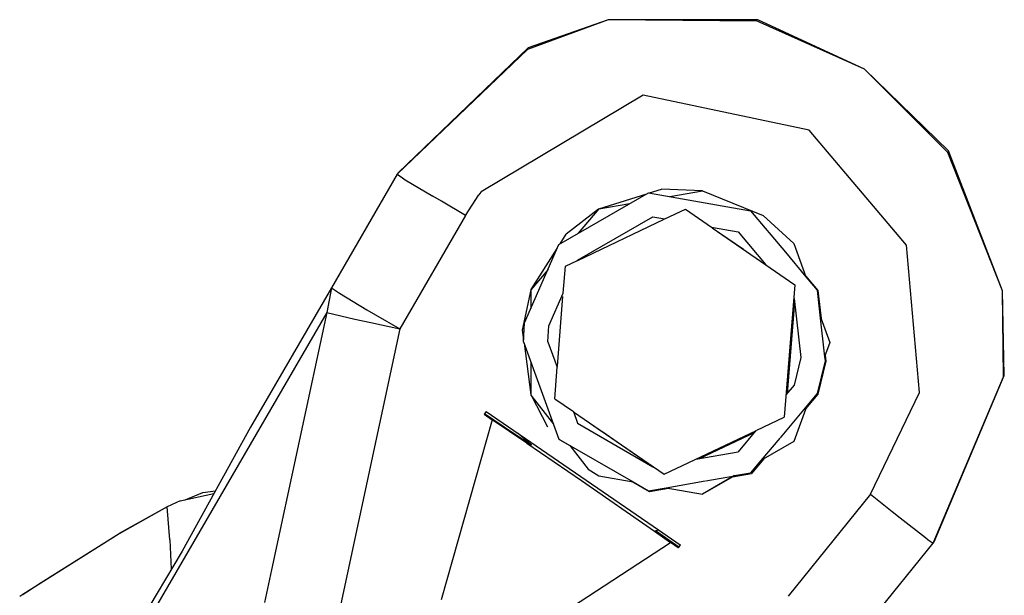
# Model space of a CAD drawing. Units: millimetres. Extents: x 977 to 10067, y -1673 to 1981.
# Drawn here: x 2821 to 2875, y 1419 to 1450 of the extents above; entities that cross this region are included whole.
import ezdxf

# ---------------------------------------------------------------- set-up
doc = ezdxf.new("R2010")
doc.units = ezdxf.units.MM
doc.layers.add('TFR-TRI', color=7, linetype='CONTINUOUS', true_color=0xffffff)

msp = doc.modelspace()

# ---------------------------------------------------------------- linework, layer by layer
at = {"layer": 'TFR-TRI', "color": 18, "linetype": 'CONTINUOUS'}
for p, q in [((2853.364685, 1450.279297), (2848.913269, 1448.641602)), ((2853.364685, 1450.279297), (2848.913269, 1448.641602)), ((2853.364685, 1450.279297), (2848.959412, 1448.71875)), ((2861.63031, 1450.274902), (2853.364685, 1450.279297)), ((2861.584167, 1450.198242), (2853.364685, 1450.279297)), ((2861.584167, 1450.198242), (2853.364685, 1450.279297)), ((2867.50531, 1447.542969), (2861.584167, 1450.198242)), ((2867.50531, 1447.542969), (2861.584167, 1450.198242)), ((2867.50531, 1447.542969), (2861.63031, 1450.274902)), ((2848.959412, 1448.71875), (2841.779968, 1441.827148)), ((2848.913269, 1448.641602), (2841.733582, 1441.75)), ((2848.913269, 1448.641602), (2841.733582, 1441.75)), ((2872.101501, 1442.960449), (2867.50531, 1447.542969)), ((2872.101501, 1442.960449), (2867.50531, 1447.542969)), ((2872.147644, 1443.037598), (2867.50531, 1447.542969)), ((2855.298523, 1446.106445), (2846.364685, 1440.785645)), ((2855.298523, 1446.106445), (2846.364685, 1440.785645)), ((2864.45575, 1444.188477), (2855.298523, 1446.106445)), ((2864.45575, 1444.188477), (2855.298523, 1446.106445)), ((2869.829529, 1437.847656), (2864.45575, 1444.188477)), ((2869.829529, 1437.847656), (2864.45575, 1444.188477)), ((2875.11322, 1435.313477), (2872.101501, 1442.960449)), ((2875.11322, 1435.313477), (2872.101501, 1442.960449)), ((2875.11322, 1435.313477), (2872.147644, 1443.037598)), ((2841.733582, 1441.75), (2838.103943, 1435.493652)), ((2841.779968, 1441.827148), (2841.733582, 1441.75)), ((2841.733582, 1441.75), (2842.011414, 1441.554199)), ((2841.733582, 1441.75), (2842.011414, 1441.554199)), ((2842.011414, 1441.554199), (2842.17572, 1441.450684)), ((2842.011414, 1441.554199), (2842.17572, 1441.450684)), ((2842.17572, 1441.450684), (2843.688171, 1440.537109)), ((2842.17572, 1441.450684), (2843.688171, 1440.537109)), ((2844.163269, 1440.258789), (2843.688171, 1440.537109)), ((2844.163269, 1440.258789), (2843.688171, 1440.537109)), ((2845.499695, 1439.475586), (2846.237976, 1440.613281)), ((2845.499695, 1439.475586), (2846.237976, 1440.613281)), ((2846.348328, 1440.763672), (2846.237976, 1440.613281)), ((2846.348328, 1440.763672), (2846.237976, 1440.613281)), ((2846.362732, 1440.783203), (2846.348328, 1440.763672)), ((2846.362732, 1440.783203), (2846.348328, 1440.763672)), ((2846.364685, 1440.785645), (2846.362732, 1440.783203)), ((2846.364685, 1440.785645), (2846.362732, 1440.783203)), ((2850.647644, 1437.875488), (2855.594421, 1440.731445)), ((2852.85614, 1439.836914), (2855.501648, 1440.678223)), ((2855.594421, 1440.731445), (2861.219177, 1439.739746)), ((2855.642761, 1440.723145), (2856.300476, 1440.932129)), ((2858.566345, 1440.84375), (2856.300476, 1440.932129)), ((2856.761658, 1440.525879), (2858.570496, 1440.844238)), ((2858.570496, 1440.844238), (2861.921082, 1439.470215)), ((2845.499695, 1439.475586), (2844.163269, 1440.258789)), ((2845.499695, 1439.475586), (2844.163269, 1440.258789)), ((2852.844421, 1439.834961), (2854.567566, 1440.138672)), ((2845.499695, 1439.475586), (2841.869568, 1433.21875)), ((2845.499695, 1439.475586), (2841.869568, 1433.21875)), ((2852.83905, 1439.828613), (2851.048035, 1438.437988)), ((2852.844421, 1439.834961), (2851.719666, 1438.494629)), ((2856.500916, 1439.283691), (2857.629089, 1439.819336)), ((2857.629089, 1439.819336), (2859.059509, 1438.83252)), ((2857.629089, 1439.819336), (2859.059509, 1438.83252)), ((2861.219177, 1439.739746), (2863.14032, 1437.450195)), ((2861.219177, 1439.739746), (2863.14032, 1437.450195)), ((2861.921082, 1439.470215), (2863.605896, 1437.9375)), ((2861.921082, 1439.470215), (2863.605896, 1437.9375)), ((2861.921082, 1439.470215), (2861.922546, 1439.469238)), ((2861.922302, 1439.469238), (2861.922546, 1439.469238)), ((2861.922546, 1439.469238), (2863.607361, 1437.936523)), ((2861.922546, 1439.469238), (2863.607361, 1437.936523)), ((2861.922546, 1439.469238), (2863.607361, 1437.936523)), ((2851.681824, 1437.007812), (2855.828796, 1439.402344)), ((2851.681824, 1437.007812), (2855.828796, 1439.402344)), ((2851.692566, 1437.000488), (2856.460876, 1439.264648)), ((2855.828796, 1439.402344), (2856.500916, 1439.283691)), ((2855.828796, 1439.402344), (2856.500916, 1439.283691)), ((2850.716248, 1437.915527), (2851.048035, 1438.437988)), ((2859.059998, 1438.83252), (2860.544128, 1438.570801)), ((2859.059998, 1438.83252), (2860.544128, 1438.570801)), ((2859.110046, 1438.797363), (2863.664734, 1435.655762)), ((2859.110046, 1438.797363), (2863.664734, 1435.655762)), ((2859.110291, 1438.797363), (2860.830017, 1437.611328)), ((2860.544128, 1438.570801), (2862.062927, 1436.760742)), ((2848.75946, 1433.550781), (2850.647644, 1437.875488)), ((2863.605896, 1437.9375), (2864.276062, 1436.097168)), ((2863.605896, 1437.9375), (2864.276062, 1436.097168)), ((2863.607361, 1437.936523), (2864.278015, 1436.094727)), ((2863.607361, 1437.936523), (2864.278015, 1436.094727)), ((2863.607361, 1437.936523), (2864.278015, 1436.094727)), ((2870.53949, 1429.702148), (2869.829529, 1437.847656)), ((2870.53949, 1429.702148), (2869.829529, 1437.847656)), ((2849.115173, 1435.390625), (2850.551208, 1437.654785)), ((2863.141052, 1437.449219), (2864.276062, 1436.097168)), ((2863.141052, 1437.449219), (2864.276062, 1436.097168)), ((2851.005554, 1436.673828), (2851.675232, 1436.991699)), ((2851.675232, 1436.991699), (2851.681824, 1437.007812)), ((2851.675232, 1436.991699), (2851.681824, 1437.007812)), ((2850.048279, 1436.502441), (2849.107117, 1435.380859)), ((2850.885681, 1435.183594), (2851.005554, 1436.673828)), ((2863.664734, 1435.655273), (2863.076843, 1428.34668)), ((2863.664734, 1435.655273), (2863.076843, 1428.34668)), ((2864.261169, 1436.139648), (2864.941101, 1435.329102)), ((2864.278015, 1436.094727), (2864.890564, 1435.364258)), ((2864.278015, 1436.094727), (2864.890564, 1435.364258)), ((2838.103943, 1435.493652), (2833.635925, 1427.788574)), ((2838.103943, 1435.493652), (2837.836853, 1434.133301)), ((2838.103943, 1435.493652), (2837.836853, 1434.133301)), ((2838.103943, 1435.493652), (2838.545837, 1435.194336)), ((2838.103943, 1435.493652), (2838.545837, 1435.194336)), ((2838.545837, 1435.194336), (2840.058533, 1434.280273)), ((2838.545837, 1435.194336), (2840.058533, 1434.280273)), ((2849.107117, 1435.373535), (2848.627625, 1433.151367)), ((2849.107117, 1435.380859), (2849.107117, 1434.347168)), ((2850.098816, 1433.381836), (2850.885681, 1435.183594)), ((2850.098816, 1433.381836), (2850.885681, 1435.183594)), ((2864.890564, 1435.364258), (2865.045593, 1433.984375)), ((2864.890564, 1435.364258), (2865.045593, 1433.984375)), ((2864.941101, 1435.329102), (2865.113464, 1433.794434)), ((2875.174255, 1430.570312), (2875.11322, 1435.313477)), ((2875.174255, 1430.570312), (2875.11322, 1435.313477)), ((2875.220154, 1430.647461), (2875.11322, 1435.313477)), ((2850.562195, 1431.159668), (2850.871033, 1434.999512)), ((2863.644226, 1434.703125), (2863.238464, 1429.657227)), ((2863.605408, 1434.922363), (2863.622253, 1434.902344)), ((2863.622253, 1434.902344), (2863.989197, 1431.634277)), ((2837.836853, 1434.133301), (2826.927429, 1415.319336)), ((2837.836853, 1434.133301), (2826.927429, 1415.319336)), ((2837.836853, 1434.133301), (2834.795593, 1419.928711)), ((2837.836853, 1434.133301), (2834.795593, 1419.928711)), ((2837.836853, 1434.133301), (2839.388855, 1433.76416)), ((2837.836853, 1434.133301), (2839.388855, 1433.76416)), ((2840.058533, 1434.280273), (2840.533142, 1434.001953)), ((2840.058533, 1434.280273), (2840.533142, 1434.001953)), ((2839.388855, 1433.76416), (2840.281433, 1433.567871)), ((2839.388855, 1433.76416), (2840.281433, 1433.567871)), ((2840.281677, 1433.567871), (2841.869568, 1433.21875)), ((2840.281677, 1433.567871), (2841.869568, 1433.21875)), ((2840.533142, 1434.001953), (2841.869568, 1433.21875)), ((2840.533142, 1434.001953), (2841.869568, 1433.21875)), ((2848.694275, 1432.508301), (2848.75946, 1433.550781)), ((2865.045593, 1433.984375), (2865.595642, 1432.472656)), ((2865.045593, 1433.984375), (2865.595642, 1432.472656)), ((2865.045593, 1433.984375), (2865.595642, 1432.472656)), ((2865.046082, 1433.97998), (2865.594421, 1432.473633)), ((2865.046082, 1433.97998), (2865.304871, 1431.678223)), ((2865.046082, 1433.97998), (2865.304871, 1431.678223)), ((2865.046082, 1433.97998), (2865.594421, 1432.473633)), ((2841.869568, 1433.21875), (2837.720642, 1413.842285)), ((2841.869568, 1433.21875), (2837.720642, 1413.842285)), ((2848.627625, 1433.151367), (2848.700623, 1432.607422)), ((2850.044373, 1432.508301), (2850.098816, 1433.381836)), ((2850.044373, 1432.508301), (2850.098816, 1433.381836)), ((2848.694275, 1432.508301), (2850.647644, 1427.141113)), ((2848.725037, 1432.42334), (2849.107117, 1429.576172)), ((2850.044373, 1432.508301), (2850.557068, 1431.099121)), ((2850.044373, 1432.508301), (2850.557068, 1431.099121)), ((2865.594421, 1432.473633), (2865.304871, 1431.678223)), ((2865.594421, 1432.473633), (2865.304871, 1431.678223)), ((2865.595642, 1432.472656), (2865.305359, 1431.674316)), ((2865.595642, 1432.472656), (2865.305359, 1431.674316)), ((2865.595642, 1432.472656), (2865.305359, 1431.674316)), ((2849.107117, 1431.374512), (2849.107117, 1429.566406)), ((2863.989197, 1431.634277), (2863.622253, 1430.11377)), ((2865.328552, 1431.46582), (2864.890564, 1429.652832)), ((2865.328552, 1431.46582), (2864.890564, 1429.652832)), ((2865.379333, 1431.431152), (2864.941101, 1429.617676)), ((2865.305359, 1431.674316), (2865.328552, 1431.46582)), ((2865.305359, 1431.674316), (2865.328552, 1431.46582)), ((2865.341003, 1431.772461), (2865.379333, 1431.431152)), ((2850.417419, 1429.365234), (2850.557068, 1431.099121)), ((2871.301941, 1421.402344), (2875.174255, 1430.570312)), ((2871.301941, 1421.402344), (2875.174255, 1430.570312)), ((2871.348328, 1421.479492), (2875.220154, 1430.647461)), ((2863.622253, 1430.11377), (2863.175964, 1429.583008)), ((2867.840027, 1424.101562), (2870.53949, 1429.702148)), ((2867.840027, 1424.101562), (2870.53949, 1429.702148)), ((2849.107117, 1429.566406), (2850.350525, 1427.95752)), ((2849.109802, 1429.562988), (2850.024841, 1427.825195)), ((2850.417419, 1429.365234), (2851.446472, 1428.655762)), ((2864.941101, 1429.617676), (2864.259216, 1428.805176)), ((2864.890564, 1429.652832), (2864.323669, 1428.977051)), ((2864.890564, 1429.652832), (2864.323669, 1428.977051)), ((2846.631042, 1428.668457), (2846.522888, 1428.510742)), ((2846.631042, 1428.668457), (2856.136658, 1422.126953)), ((2851.446472, 1428.655762), (2851.681824, 1428.009277)), ((2851.446472, 1428.655762), (2851.681824, 1428.009277)), ((2851.453796, 1428.650391), (2856.453308, 1425.20166)), ((2864.320496, 1428.973145), (2862.847351, 1427.217285)), ((2864.320496, 1428.973145), (2862.847351, 1427.217285)), ((2864.320496, 1428.973145), (2863.605896, 1427.009766)), ((2864.320496, 1428.973145), (2863.605896, 1427.009766)), ((2864.323669, 1428.977051), (2863.607361, 1427.009277)), ((2864.323669, 1428.977051), (2863.607361, 1427.009277)), ((2864.323669, 1428.977051), (2863.607361, 1427.009277)), ((2846.958923, 1428.210938), (2844.148132, 1418.273438)), ((2846.958923, 1428.210938), (2844.148132, 1418.273438)), ((2846.522888, 1428.510742), (2846.958923, 1428.210938)), ((2846.522888, 1428.510742), (2846.958923, 1428.210938)), ((2846.551941, 1428.553223), (2847.632507, 1427.821289)), ((2848.878113, 1426.910645), (2846.958923, 1428.210938)), ((2848.878113, 1426.910645), (2846.958923, 1428.210938)), ((2852.333679, 1428.043457), (2853.00116, 1427.583008)), ((2861.573425, 1427.633301), (2863.076843, 1428.34668)), ((2861.573425, 1427.633301), (2863.076843, 1428.34668)), ((2833.635925, 1427.788574), (2829.864197, 1420.964844)), ((2847.632507, 1427.821289), (2849.131042, 1426.796387)), ((2851.681824, 1428.009277), (2855.828796, 1425.614746)), ((2853.00116, 1427.583008), (2853.006531, 1427.57959)), ((2853.016541, 1427.572266), (2855.84906, 1425.618164)), ((2856.453308, 1425.20166), (2861.550232, 1427.62207)), ((2856.453308, 1425.20166), (2861.550232, 1427.62207)), ((2858.413513, 1426.070312), (2861.431091, 1427.503418)), ((2861.518005, 1427.606934), (2860.544128, 1426.445801)), ((2849.131042, 1426.796387), (2848.400574, 1427.450684)), ((2850.698181, 1427.106445), (2850.647644, 1427.141113)), ((2850.647644, 1427.141113), (2854.740417, 1424.77832)), ((2850.647644, 1427.141113), (2854.740417, 1424.77832)), ((2850.698181, 1427.106445), (2851.258484, 1426.782715)), ((2863.607361, 1427.009277), (2861.79364, 1425.961914)), ((2863.607361, 1427.009277), (2861.79364, 1425.961914)), ((2863.607361, 1427.009277), (2861.79364, 1425.961914)), ((2862.831482, 1427.19873), (2861.79657, 1425.965332)), ((2862.831482, 1427.19873), (2861.79657, 1425.965332)), ((2863.605896, 1427.009766), (2861.79657, 1425.965332)), ((2863.605896, 1427.009766), (2861.79657, 1425.965332)), ((2848.878113, 1426.910645), (2851.892273, 1424.847656)), ((2848.878113, 1426.910645), (2851.892273, 1424.847656)), ((2851.250427, 1426.792969), (2852.267761, 1425.477051)), ((2858.205505, 1426.033691), (2860.544128, 1426.445801)), ((2861.79364, 1425.961914), (2861.219177, 1425.276855)), ((2861.79364, 1425.961914), (2861.219177, 1425.276855)), ((2861.948181, 1426.05127), (2861.26947, 1425.242188)), ((2852.267761, 1425.477051), (2852.844421, 1425.112305)), ((2852.269226, 1425.476074), (2852.267761, 1425.477051)), ((2852.267761, 1425.477051), (2852.844421, 1425.112305)), ((2852.269226, 1425.476074), (2852.84613, 1425.111328)), ((2852.269226, 1425.476074), (2852.84613, 1425.111328)), ((2852.269226, 1425.476074), (2852.84613, 1425.111328)), ((2855.828796, 1425.614746), (2855.849304, 1425.618652)), ((2851.892273, 1424.847656), (2855.914001, 1422.054199)), ((2851.892273, 1424.847656), (2855.914001, 1422.054199)), ((2852.844421, 1425.112305), (2854.740417, 1424.77832)), ((2852.844421, 1425.112305), (2854.740417, 1424.77832)), ((2852.84613, 1425.111328), (2854.742371, 1424.776855)), ((2852.84613, 1425.111328), (2854.742371, 1424.776855)), ((2852.84613, 1425.111328), (2854.742371, 1424.776855)), ((2854.727722, 1424.779785), (2855.644714, 1424.250488)), ((2854.741638, 1424.777344), (2855.594421, 1424.285156)), ((2854.741638, 1424.777344), (2855.594421, 1424.285156)), ((2856.56488, 1424.456543), (2858.724792, 1424.837402)), ((2856.56488, 1424.456543), (2858.724792, 1424.837402)), ((2860.334412, 1425.121094), (2858.570496, 1424.103027)), ((2860.334412, 1425.121094), (2858.570496, 1424.103027)), ((2860.33905, 1425.12207), (2858.57196, 1424.101562)), ((2860.33905, 1425.12207), (2858.57196, 1424.101562)), ((2860.33905, 1425.12207), (2858.57196, 1424.101562)), ((2858.749207, 1424.841309), (2860.334412, 1425.121094)), ((2858.749207, 1424.841309), (2860.334412, 1425.121094)), ((2860.230164, 1425.059082), (2861.26947, 1425.242188)), ((2860.33905, 1425.12207), (2861.219177, 1425.276855)), ((2860.33905, 1425.12207), (2861.219177, 1425.276855)), ((2831.004089, 1424.185059), (2831.702087, 1424.290039)), ((2831.004089, 1424.185059), (2831.702087, 1424.290039)), ((2855.594421, 1424.285156), (2856.564392, 1424.456055)), ((2855.594421, 1424.285156), (2856.564392, 1424.456055)), ((2855.644714, 1424.250488), (2856.688416, 1424.43457)), ((2856.562439, 1424.456055), (2858.57196, 1424.101562)), ((2856.562439, 1424.456055), (2858.57196, 1424.101562)), ((2856.562439, 1424.456055), (2858.57196, 1424.101562)), ((2856.56488, 1424.456543), (2858.570496, 1424.103027)), ((2856.56488, 1424.456543), (2858.570496, 1424.103027)), ((2829.748962, 1423.734863), (2829.045105, 1423.401367)), ((2829.748962, 1423.734863), (2831.615173, 1424.132812)), ((2830.026062, 1423.793945), (2831.004089, 1424.185059)), ((2867.840027, 1424.101562), (2863.295349, 1418.479492)), ((2867.840027, 1424.101562), (2863.295349, 1418.479492)), ((2867.840027, 1424.101562), (2869.041199, 1423.139648)), ((2867.840027, 1424.101562), (2869.041199, 1423.139648)), ((2829.045105, 1423.401367), (2826.3974, 1421.922852)), ((2829.045105, 1423.401367), (2826.398132, 1421.921387)), ((2829.183044, 1421.57666), (2829.045105, 1423.401367)), ((2829.183044, 1421.57666), (2829.045105, 1423.401367)), ((2869.041687, 1423.13916), (2869.477478, 1422.790039)), ((2869.041687, 1423.13916), (2869.477478, 1422.790039)), ((2869.477478, 1422.790039), (2870.868103, 1421.705566)), ((2869.477478, 1422.790039), (2870.868103, 1421.705566)), ((2855.976501, 1422.074707), (2856.136658, 1422.126953)), ((2855.976501, 1422.074707), (2856.136658, 1422.126953)), ((2855.976501, 1422.074707), (2856.136658, 1422.126953)), ((2857.260925, 1421.183105), (2855.976501, 1422.074707)), ((2856.136658, 1422.126953), (2857.340271, 1421.29834)), ((2826.398132, 1421.921387), (2821.069275, 1418.562012)), ((2822.080505, 1419.230469), (2826.3974, 1421.922852)), ((2826.398132, 1421.921387), (2826.3974, 1421.922852)), ((2826.398132, 1421.921387), (2826.3974, 1421.922852)), ((2829.183044, 1421.57666), (2829.266541, 1419.96582)), ((2829.183044, 1421.57666), (2829.266541, 1419.96582)), ((2855.914001, 1422.054199), (2856.796082, 1421.441406)), ((2855.914001, 1422.054199), (2856.796082, 1421.441406)), ((2870.868103, 1421.705566), (2871.022888, 1421.589844)), ((2870.868103, 1421.705566), (2871.022888, 1421.589844)), ((2871.022888, 1421.589844), (2871.301941, 1421.402344)), ((2871.022888, 1421.589844), (2871.301941, 1421.402344)), ((2847.94281, 1415.655762), (2856.796082, 1421.441406)), ((2847.94281, 1415.655762), (2856.796082, 1421.441406)), ((2857.232117, 1421.141113), (2856.796082, 1421.441406)), ((2857.232117, 1421.141113), (2856.796082, 1421.441406)), ((2857.340271, 1421.29834), (2857.232117, 1421.141113)), ((2857.340271, 1421.29834), (2857.232117, 1421.141113)), ((2857.232117, 1421.141113), (2857.257751, 1421.184082)), ((2857.232117, 1421.141113), (2857.257751, 1421.184082)), ((2857.337585, 1421.300293), (2857.257751, 1421.184082)), ((2857.260437, 1421.182129), (2857.257751, 1421.184082)), ((2866.757263, 1415.779785), (2871.301941, 1421.402344)), ((2871.301941, 1421.402344), (2871.348328, 1421.479492)), ((2829.864197, 1420.964844), (2828.47699, 1418.645508)), ((2834.795105, 1419.928711), (2834.410828, 1418.132812)), ((2834.795105, 1419.928711), (2834.410828, 1418.132812)), ((2821.303406, 1418.709473), (2822.080505, 1419.230469)), ((2821.069275, 1418.562012), (2820.901794, 1418.450195)), ((2821.069275, 1418.562012), (2821.303406, 1418.709473)), ((2828.47699, 1418.645508), (2827.114197, 1416.30957))]:
    msp.add_line(p, q, dxfattribs=at)

doc.saveas('drawing.dxf')
